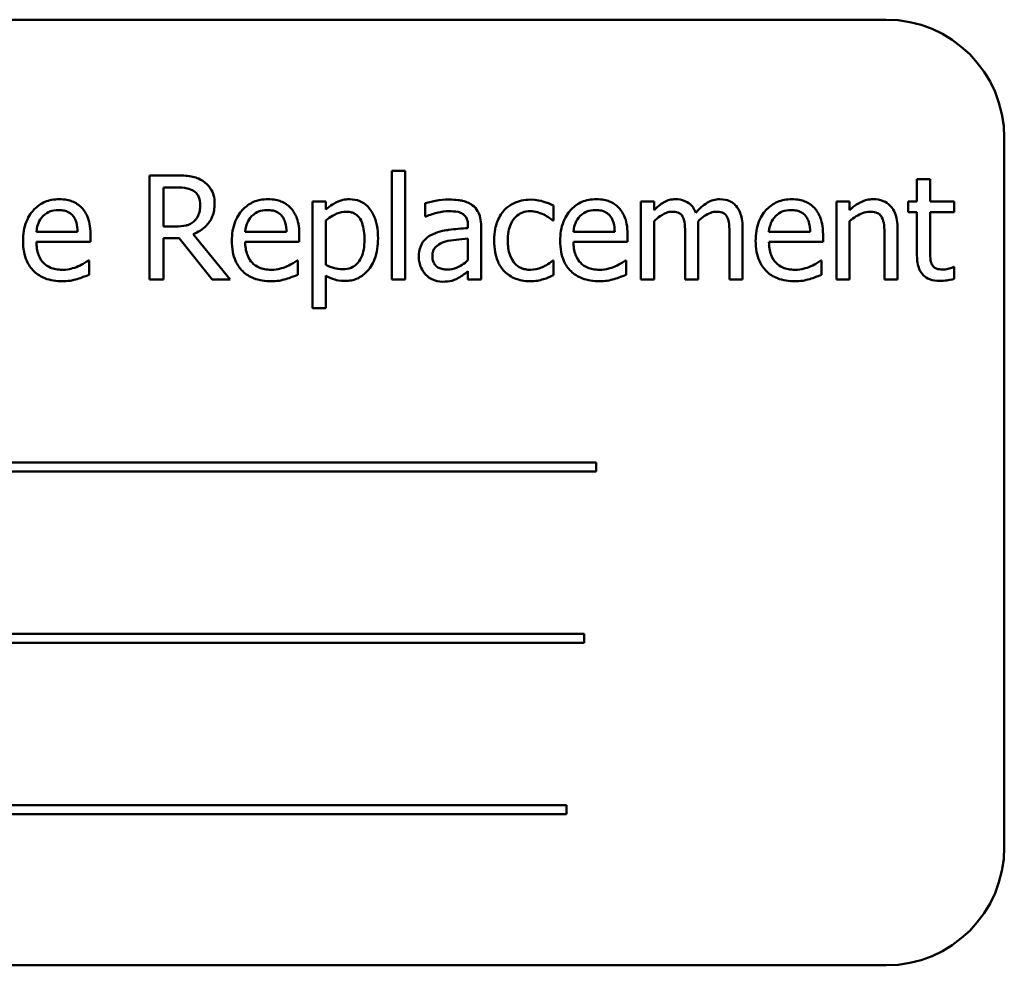
# Model space of a CAD drawing. Units: inches. Extents: x 2.2 to 96.8, y 1.1 to 75.4.
# Drawn here: x 32.7 to 33.6, y 41.2 to 42.1 of the extents above; entities that cross this region are included whole.
import ezdxf

# ---------------------------------------------------------------- set-up
doc = ezdxf.new("R2010")
doc.units = ezdxf.units.IN
doc.header["$LTSCALE"] = 4.5
doc.header["$MEASUREMENT"] = 0
doc.layers.add('Visible (ANSI)', color=7, linetype='Continuous', lineweight=50)

msp = doc.modelspace()

# ---------------------------------------------------------------- linework, layer by layer
at = {"layer": 'Visible (ANSI)'}
for p, q in [((33.47537, 42.10355), (31.90037, 42.10355)), ((33.58787, 41.31605), (33.58787, 41.99105)), ((33.00529, 41.95971), (33.00529, 41.85629)), ((33.0178, 41.95971), (33.00529, 41.95971)), ((33.0178, 41.85629), (33.0178, 41.95971)), ((32.80015, 41.95529), (32.77464, 41.95529)), ((32.77464, 41.95529), (32.77464, 41.85629)), ((33.5173, 41.95192), (33.50478, 41.95192)), ((33.50478, 41.95192), (33.50478, 41.93058)), ((33.5173, 41.93058), (33.5173, 41.95192)), ((32.78779, 41.90668), (32.78779, 41.9439)), ((32.78779, 41.9439), (32.80087, 41.9439)), ((32.94231, 41.93058), (32.9298, 41.93058)), ((32.9298, 41.93058), (32.9298, 41.82894)), ((32.94231, 41.9228), (32.94231, 41.93058)), ((33.0369, 41.92898), (33.0369, 41.91622)), ((33.25463, 41.93058), (33.24212, 41.93058)), ((33.24212, 41.93058), (33.24212, 41.85629)), ((33.25463, 41.9224), (33.25463, 41.93058)), ((33.42808, 41.93058), (33.42808, 41.85629)), ((33.4406, 41.93058), (33.42808, 41.93058)), ((33.4406, 41.92232), (33.4406, 41.93058)), ((33.50478, 41.93058), (33.49636, 41.93058)), ((33.49636, 41.93058), (33.49636, 41.92023)), ((33.54032, 41.93058), (33.5173, 41.93058)), ((33.54032, 41.92023), (33.54032, 41.93058)), ((33.15908, 41.91253), (33.15908, 41.92657)), ((33.49636, 41.92023), (33.50478, 41.92023)), ((33.50478, 41.92023), (33.50478, 41.87908)), ((33.5173, 41.88485), (33.5173, 41.92023)), ((33.5173, 41.92023), (33.54032, 41.92023)), ((32.94231, 41.87017), (32.94231, 41.91237)), ((33.0369, 41.91622), (33.03762, 41.91622)), ((33.15836, 41.91253), (33.15908, 41.91253)), ((33.25463, 41.85629), (33.25463, 41.91181)), ((33.4406, 41.85629), (33.4406, 41.91181)), ((32.70628, 41.9017), (32.66705, 41.9017)), ((32.79935, 41.90668), (32.78779, 41.90668)), ((32.90493, 41.9017), (32.86569, 41.9017)), ((33.07757, 41.90756), (33.07757, 41.90515)), ((33.09009, 41.85629), (33.09009, 41.90708)), ((33.21725, 41.9017), (33.17802, 41.9017)), ((33.29675, 41.85629), (33.29675, 41.90523)), ((33.33887, 41.85629), (33.33887, 41.90523)), ((33.40321, 41.9017), (33.36398, 41.9017)), ((33.48641, 41.85629), (33.48641, 41.90451)), ((32.66705, 41.89216), (32.71848, 41.89216)), ((32.71848, 41.89216), (32.71848, 41.89897)), ((32.78779, 41.85629), (32.78779, 41.89569)), ((32.78779, 41.89569), (32.80288, 41.89569)), ((32.80288, 41.89569), (32.83417, 41.85629)), ((32.85125, 41.85629), (32.81603, 41.89938)), ((32.86569, 41.89216), (32.91712, 41.89216)), ((32.91712, 41.89216), (32.91712, 41.89897)), ((33.07757, 41.8952), (33.07757, 41.87459)), ((33.17802, 41.89216), (33.22944, 41.89216)), ((33.22944, 41.89216), (33.22944, 41.89897)), ((33.28424, 41.8993), (33.28424, 41.85629)), ((33.32636, 41.8993), (33.32636, 41.85629)), ((33.36398, 41.89216), (33.41541, 41.89216)), ((33.41541, 41.89216), (33.41541, 41.89897)), ((33.47389, 41.89865), (33.47389, 41.85629)), ((32.71711, 41.87451), (32.71639, 41.87451)), ((32.71711, 41.86087), (32.71711, 41.87451)), ((32.91576, 41.87451), (32.91503, 41.87451)), ((32.91576, 41.86087), (32.91576, 41.87451)), ((33.15908, 41.87451), (33.15836, 41.87451)), ((33.15908, 41.86047), (33.15908, 41.87451)), ((33.22808, 41.87451), (33.22736, 41.87451)), ((33.22808, 41.86087), (33.22808, 41.87451)), ((33.41405, 41.87451), (33.41332, 41.87451)), ((33.41405, 41.86087), (33.41405, 41.87451)), ((33.07757, 41.86416), (33.07757, 41.85629)), ((33.54032, 41.86817), (33.5396, 41.86817)), ((33.54032, 41.85694), (33.54032, 41.86817)), ((32.77464, 41.85629), (32.78779, 41.85629)), ((32.83417, 41.85629), (32.85125, 41.85629)), ((32.94231, 41.82894), (32.94231, 41.86006)), ((33.00529, 41.85629), (33.0178, 41.85629)), ((33.07757, 41.85629), (33.09009, 41.85629)), ((33.24212, 41.85629), (33.25463, 41.85629)), ((33.28424, 41.85629), (33.29675, 41.85629)), ((33.32636, 41.85629), (33.33887, 41.85629)), ((33.42808, 41.85629), (33.4406, 41.85629)), ((33.47389, 41.85629), (33.48641, 41.85629)), ((32.9298, 41.82894), (32.94231, 41.82894)), ((33.19944, 41.68198), (32.15729, 41.68198)), ((33.19944, 41.6734), (33.19944, 41.68198)), ((32.15729, 41.6734), (33.19944, 41.6734)), ((33.18829, 41.51898), (32.22043, 41.51898)), ((33.18829, 41.5104), (33.18829, 41.51898)), ((32.22043, 41.5104), (33.18829, 41.5104)), ((33.17136, 41.35598), (32.12921, 41.35598)), ((33.17136, 41.3474), (33.17136, 41.35598)), ((32.12921, 41.3474), (33.17136, 41.3474)), ((31.90037, 41.20355), (33.47537, 41.20355))]:
    msp.add_line(p, q, dxfattribs=at)
for centre, start, end in [((33.47537, 41.99105), 0, 90), ((33.47537, 41.31605), 270, 0)]:
    msp.add_arc(centre, 0.1125, start, end, dxfattribs=at)
for points, knots in [([(32.82534, 41.95008), (32.82365, 41.95117), (32.82187, 41.9521), (32.81818, 41.95355), (32.81631, 41.95406), (32.80969, 41.95513), (32.80491, 41.95529), (32.80015, 41.95529)], [-0.0738143, -0.0738143, -0.0738143, -0.0738143, -0.05676999, -0.05676999, -0.04027348, -0.04027348, 0, 0, 0, 0]), ([(32.83657, 41.92842), (32.83657, 41.93119), (32.83629, 41.93399), (32.83501, 41.93856), (32.83414, 41.94076), (32.83057, 41.94597), (32.82817, 41.94825), (32.82534, 41.95008)], [-0.08862465, -0.08862465, -0.08862465, -0.08862465, -0.05353477, -0.05353477, -0.02853055, -0.02853055, 0, 0, 0, 0]), ([(32.80087, 41.9439), (32.80309, 41.9439), (32.80718, 41.94381), (32.81273, 41.94253), (32.81476, 41.94174), (32.8166, 41.94053)], [-0.04825402, -0.04825402, -0.04825402, -0.04825402, -0.01854655, -0.01854655, 0, 0, 0, 0]), ([(32.8166, 41.94053), (32.81771, 41.93978), (32.81871, 41.9389), (32.82055, 41.93666), (32.82115, 41.93549), (32.82249, 41.93225), (32.82285, 41.92982), (32.82285, 41.92738)], [-0.03741459, -0.03741459, -0.03741459, -0.03741459, -0.02965645, -0.02965645, -0.02069666, -0.02069666, 0, 0, 0, 0]), ([(32.68871, 41.93267), (32.6863, 41.93267), (32.68389, 41.93247), (32.67928, 41.93159), (32.67711, 41.93095), (32.67123, 41.92845), (32.66792, 41.92612), (32.6627, 41.92076), (32.65976, 41.9171), (32.65523, 41.90568), (32.65438, 41.89932), (32.65438, 41.89304)], [-0.2368121, -0.2368121, -0.2368121, -0.2368121, -0.2003751, -0.2003751, -0.1660997, -0.1660997, -0.1039613, -0.1039613, -0.0532165, -0.0532165, 0, 0, 0, 0]), ([(32.71021, 41.92441), (32.70893, 41.9258), (32.7075, 41.92704), (32.70437, 41.92915), (32.70271, 41.93), (32.69823, 41.93169), (32.69434, 41.93267), (32.68871, 41.93267)], [-0.1094427, -0.1094427, -0.1094427, -0.1094427, -0.0783983, -0.0783983, -0.0475944, -0.0475944, 0, 0, 0, 0]), ([(32.88736, 41.93267), (32.88494, 41.93267), (32.88253, 41.93247), (32.87792, 41.93159), (32.87575, 41.93095), (32.86987, 41.92845), (32.86656, 41.92612), (32.86134, 41.92076), (32.8584, 41.9171), (32.85388, 41.90568), (32.85302, 41.89932), (32.85302, 41.89304)], [-0.2368121, -0.2368121, -0.2368121, -0.2368121, -0.2003751, -0.2003751, -0.1660997, -0.1660997, -0.1039613, -0.1039613, -0.0532165, -0.0532165, 0, 0, 0, 0]), ([(32.90886, 41.92441), (32.90757, 41.9258), (32.90615, 41.92704), (32.90301, 41.92915), (32.90135, 41.93), (32.89687, 41.93169), (32.89298, 41.93267), (32.88736, 41.93267)], [-0.1094427, -0.1094427, -0.1094427, -0.1094427, -0.0783983, -0.0783983, -0.0475944, -0.0475944, 0, 0, 0, 0]), ([(32.96502, 41.93267), (32.96285, 41.93267), (32.96071, 41.93245), (32.95654, 41.9315), (32.95456, 41.9308), (32.95114, 41.92912), (32.94695, 41.92704), (32.94231, 41.9228)], [-0.1878509, -0.1878509, -0.1878509, -0.1878509, -0.1197365, -0.1197365, -0.0531865, -0.0531865, 0, 0, 0, 0]), ([(32.99205, 41.89544), (32.99205, 41.89958), (32.99173, 41.90379), (32.99023, 41.91138), (32.98915, 41.91485), (32.98635, 41.92054), (32.98454, 41.92354), (32.97981, 41.92819), (32.97746, 41.92977), (32.97168, 41.93215), (32.96837, 41.93267), (32.96502, 41.93267)], [-0.1738799, -0.1738799, -0.1738799, -0.1738799, -0.1260957, -0.1260957, -0.0844987, -0.0844987, -0.052899, -0.052899, -0.0284129, -0.0284129, 0, 0, 0, 0]), ([(33.0596, 41.93235), (33.0553, 41.93235), (33.05103, 41.93193), (33.04555, 41.93091), (33.04044, 41.92997), (33.0369, 41.92898)], [-0.1362292, -0.1362292, -0.1362292, -0.1362292, -0.0311534, -0.0311534, 0, 0, 0, 0]), ([(33.08199, 41.92681), (33.0806, 41.92785), (33.07912, 41.92874), (33.07594, 41.9302), (33.07428, 41.93075), (33.07047, 41.93163), (33.06658, 41.93235), (33.0596, 41.93235)], [-0.15515, -0.15515, -0.15515, -0.15515, -0.1074883, -0.1074883, -0.0590414, -0.0590414, 0, 0, 0, 0]), ([(33.13718, 41.93227), (33.13431, 41.93227), (33.13147, 41.93199), (33.12597, 41.93078), (33.12333, 41.92987), (33.11756, 41.92706), (33.11463, 41.92491), (33.11215, 41.92216)], [-0.07840036, -0.07840036, -0.07840036, -0.07840036, -0.0543939, -0.0543939, -0.0313032, -0.0313032, 0, 0, 0, 0]), ([(33.15908, 41.92657), (33.15588, 41.9282), (33.15242, 41.9295), (33.14727, 41.93106), (33.14308, 41.93227), (33.13718, 41.93227)], [-0.1508645, -0.1508645, -0.1508645, -0.1508645, -0.0499207, -0.0499207, 0, 0, 0, 0]), ([(33.19968, 41.93267), (33.19726, 41.93267), (33.19485, 41.93247), (33.19025, 41.93159), (33.18808, 41.93095), (33.1822, 41.92845), (33.17889, 41.92612), (33.17366, 41.92076), (33.17072, 41.9171), (33.1662, 41.90568), (33.16534, 41.89932), (33.16534, 41.89304)], [-0.2368121, -0.2368121, -0.2368121, -0.2368121, -0.2003751, -0.2003751, -0.1660997, -0.1660997, -0.1039613, -0.1039613, -0.0532165, -0.0532165, 0, 0, 0, 0]), ([(33.22118, 41.92441), (33.21989, 41.9258), (33.21847, 41.92704), (33.21534, 41.92915), (33.21367, 41.93), (33.20919, 41.93169), (33.2053, 41.93267), (33.19968, 41.93267)], [-0.1094427, -0.1094427, -0.1094427, -0.1094427, -0.0783983, -0.0783983, -0.0475944, -0.0475944, 0, 0, 0, 0]), ([(33.27493, 41.93267), (33.27306, 41.93267), (33.27121, 41.93246), (33.26762, 41.93155), (33.26594, 41.93087), (33.26232, 41.92885), (33.259, 41.92677), (33.25463, 41.9224)], [-0.1358397, -0.1358397, -0.1358397, -0.1358397, -0.093581, -0.093581, -0.0522732, -0.0522732, 0, 0, 0, 0]), ([(33.29435, 41.91983), (33.29379, 41.92126), (33.29312, 41.92265), (33.29157, 41.92514), (33.29072, 41.92624), (33.28899, 41.92797), (33.28717, 41.92965), (33.28109, 41.93216), (33.27805, 41.93267), (33.27493, 41.93267)], [-0.1373709, -0.1373709, -0.1373709, -0.1373709, -0.0946094, -0.0946094, -0.0556708, -0.0556708, -0.0263703, -0.0263703, 0, 0, 0, 0]), ([(33.31705, 41.93267), (33.315, 41.93267), (33.31299, 41.93241), (33.30904, 41.93131), (33.30717, 41.93048), (33.30124, 41.9269), (33.29761, 41.92346), (33.29435, 41.91983)], [-0.0760541, -0.0760541, -0.0760541, -0.0760541, -0.05870892, -0.05870892, -0.04133248, -0.04133248, 0, 0, 0, 0]), ([(33.33261, 41.92633), (33.33168, 41.92742), (33.33064, 41.9284), (33.32833, 41.93004), (33.3271, 41.93069), (33.32427, 41.93176), (33.32145, 41.93267), (33.31705, 41.93267)], [-0.1018277, -0.1018277, -0.1018277, -0.1018277, -0.0690853, -0.0690853, -0.0372049, -0.0372049, 0, 0, 0, 0]), ([(33.38564, 41.93267), (33.38323, 41.93267), (33.38082, 41.93247), (33.37621, 41.93159), (33.37404, 41.93095), (33.36816, 41.92845), (33.36485, 41.92612), (33.35963, 41.92076), (33.35669, 41.9171), (33.35216, 41.90568), (33.35131, 41.89932), (33.35131, 41.89304)], [-0.2368121, -0.2368121, -0.2368121, -0.2368121, -0.2003751, -0.2003751, -0.1660997, -0.1660997, -0.1039613, -0.1039613, -0.0532165, -0.0532165, 0, 0, 0, 0]), ([(33.40715, 41.92441), (33.40586, 41.9258), (33.40443, 41.92704), (33.4013, 41.92915), (33.39964, 41.93), (33.39516, 41.93169), (33.39127, 41.93267), (33.38564, 41.93267)], [-0.1094427, -0.1094427, -0.1094427, -0.1094427, -0.0783983, -0.0783983, -0.0475944, -0.0475944, 0, 0, 0, 0]), ([(33.46314, 41.93267), (33.46114, 41.93267), (33.45917, 41.93246), (33.45528, 41.93156), (33.45342, 41.9309), (33.44961, 41.92904), (33.44579, 41.92699), (33.4406, 41.92232)], [-0.1640132, -0.1640132, -0.1640132, -0.1640132, -0.1114033, -0.1114033, -0.059088, -0.059088, 0, 0, 0, 0]), ([(33.48641, 41.90451), (33.48641, 41.90729), (33.48622, 41.91011), (33.48532, 41.91522), (33.48468, 41.91757), (33.48289, 41.92171), (33.4815, 41.92428), (33.47722, 41.92855), (33.47505, 41.92998), (33.46959, 41.93219), (33.46638, 41.93267), (33.46314, 41.93267)], [-0.1491538, -0.1491538, -0.1491538, -0.1491538, -0.1113006, -0.1113006, -0.0785129, -0.0785129, -0.049832, -0.049832, -0.0273646, -0.0273646, 0, 0, 0, 0]), ([(32.67315, 41.91654), (32.67581, 41.9192), (32.67824, 41.92038), (32.68224, 41.92204), (32.68518, 41.9224), (32.68799, 41.9224)], [-0.03655812, -0.03655812, -0.03655812, -0.03655812, -0.02382751, -0.02382751, 0, 0, 0, 0]), ([(32.68799, 41.9224), (32.68985, 41.9224), (32.69177, 41.92225), (32.69469, 41.92159), (32.69627, 41.92113), (32.69955, 41.91925), (32.70091, 41.91808), (32.70203, 41.91662)], [-0.05908023, -0.05908023, -0.05908023, -0.05908023, -0.03198402, -0.03198402, -0.01553115, -0.01553115, 0, 0, 0, 0]), ([(32.71848, 41.89897), (32.71848, 41.90742), (32.71704, 41.91247), (32.71438, 41.91897), (32.71259, 41.92189), (32.71021, 41.92441)], [-0.05948621, -0.05948621, -0.05948621, -0.05948621, -0.02930294, -0.02930294, 0, 0, 0, 0]), ([(32.81603, 41.89938), (32.81848, 41.90029), (32.82082, 41.90142), (32.8251, 41.90417), (32.82701, 41.90573), (32.83209, 41.91105), (32.83365, 41.91438), (32.83594, 41.92001), (32.83657, 41.9242), (32.83657, 41.92842)], [-0.06783932, -0.06783932, -0.06783932, -0.06783932, -0.05944131, -0.05944131, -0.05145346, -0.05145346, -0.03572129, -0.03572129, 0, 0, 0, 0]), ([(32.82285, 41.92738), (32.82285, 41.92552), (32.82272, 41.92364), (32.82205, 41.91997), (32.82156, 41.91843), (32.82009, 41.9151), (32.81884, 41.91333), (32.81724, 41.91181)], [-0.04294406, -0.04294406, -0.04294406, -0.04294406, -0.03085374, -0.03085374, -0.01869094, -0.01869094, 0, 0, 0, 0]), ([(32.87179, 41.91654), (32.87445, 41.9192), (32.87689, 41.92038), (32.88088, 41.92204), (32.88382, 41.9224), (32.88663, 41.9224)], [-0.03655812, -0.03655812, -0.03655812, -0.03655812, -0.02382751, -0.02382751, 0, 0, 0, 0]), ([(32.88663, 41.9224), (32.8885, 41.9224), (32.89041, 41.92225), (32.89333, 41.92159), (32.89491, 41.92113), (32.89819, 41.91925), (32.89955, 41.91808), (32.90067, 41.91662)], [-0.05908023, -0.05908023, -0.05908023, -0.05908023, -0.03198402, -0.03198402, -0.01553115, -0.01553115, 0, 0, 0, 0]), ([(32.91712, 41.89897), (32.91712, 41.90742), (32.91568, 41.91247), (32.91302, 41.91897), (32.91123, 41.92189), (32.90886, 41.92441)], [-0.05948621, -0.05948621, -0.05948621, -0.05948621, -0.02930294, -0.02930294, 0, 0, 0, 0]), ([(32.94231, 41.91237), (32.94697, 41.91627), (32.9511, 41.91823), (32.95586, 41.92018), (32.95885, 41.9208), (32.96197, 41.9208)], [-0.04360468, -0.04360468, -0.04360468, -0.04360468, -0.02634836, -0.02634836, 0, 0, 0, 0]), ([(32.96197, 41.9208), (32.96332, 41.9208), (32.96469, 41.92068), (32.96722, 41.92014), (32.96839, 41.91975), (32.97103, 41.91841), (32.97236, 41.91736), (32.9741, 41.91533), (32.97555, 41.91349), (32.97854, 41.90528), (32.97914, 41.89965), (32.97914, 41.894)], [-0.2430766, -0.2430766, -0.2430766, -0.2430766, -0.1927012, -0.1927012, -0.1469172, -0.1469172, -0.0828668, -0.0828668, -0.0478493, -0.0478493, 0, 0, 0, 0]), ([(33.03762, 41.91622), (33.04141, 41.91783), (33.04531, 41.91911), (33.0522, 41.92062), (33.05595, 41.92128), (33.05952, 41.92128)], [-0.07265039, -0.07265039, -0.07265039, -0.07265039, -0.03025474, -0.03025474, 0, 0, 0, 0]), ([(33.05952, 41.92128), (33.06228, 41.92128), (33.06571, 41.92108), (33.06972, 41.92018), (33.07119, 41.91963), (33.07252, 41.91879)], [-0.03475124, -0.03475124, -0.03475124, -0.03475124, -0.0132719, -0.0132719, 0, 0, 0, 0]), ([(33.09009, 41.90708), (33.09009, 41.90975), (33.08987, 41.9125), (33.08877, 41.91734), (33.08799, 41.91947), (33.08557, 41.92356), (33.08396, 41.92535), (33.08199, 41.92681)], [-0.06282077, -0.06282077, -0.06282077, -0.06282077, -0.04017341, -0.04017341, -0.02080948, -0.02080948, 0, 0, 0, 0]), ([(33.11215, 41.92216), (33.10899, 41.91871), (33.10674, 41.9146), (33.10423, 41.90773), (33.10252, 41.90241), (33.10252, 41.89328)], [-0.2141649, -0.2141649, -0.2141649, -0.2141649, -0.0773125, -0.0773125, 0, 0, 0, 0]), ([(33.11544, 41.89328), (33.11544, 41.89615), (33.11564, 41.89907), (33.11661, 41.90435), (33.1173, 41.90677), (33.11973, 41.91219), (33.12147, 41.91437), (33.12481, 41.91764), (33.12677, 41.91896), (33.13152, 41.92092), (33.13421, 41.92136), (33.13694, 41.92136)], [-0.09259247, -0.09259247, -0.09259247, -0.09259247, -0.07658308, -0.07658308, -0.0627042, -0.0627042, -0.04352296, -0.04352296, -0.0231675, -0.0231675, 0, 0, 0, 0]), ([(33.13694, 41.92136), (33.13922, 41.92136), (33.14149, 41.92098), (33.14498, 41.91999), (33.14748, 41.91922), (33.14986, 41.91807)], [-0.06019309, -0.06019309, -0.06019309, -0.06019309, -0.02238557, -0.02238557, 0, 0, 0, 0]), ([(33.18411, 41.91654), (33.18677, 41.9192), (33.18921, 41.92038), (33.1932, 41.92204), (33.19614, 41.9224), (33.19896, 41.9224)], [-0.03655812, -0.03655812, -0.03655812, -0.03655812, -0.02382751, -0.02382751, 0, 0, 0, 0]), ([(33.19896, 41.9224), (33.20082, 41.9224), (33.20273, 41.92225), (33.20565, 41.92159), (33.20724, 41.92113), (33.21051, 41.91925), (33.21188, 41.91808), (33.213, 41.91662)], [-0.05908023, -0.05908023, -0.05908023, -0.05908023, -0.03198402, -0.03198402, -0.01553115, -0.01553115, 0, 0, 0, 0]), ([(33.22944, 41.89897), (33.22944, 41.90742), (33.22801, 41.91247), (33.22534, 41.91897), (33.22355, 41.92189), (33.22118, 41.92441)], [-0.05948621, -0.05948621, -0.05948621, -0.05948621, -0.02930294, -0.02930294, 0, 0, 0, 0]), ([(33.25463, 41.91181), (33.25648, 41.91355), (33.25844, 41.91515), (33.26375, 41.91876), (33.26594, 41.91959), (33.26825, 41.92043), (33.26997, 41.9208), (33.27172, 41.9208)], [-0.02456904, -0.02456904, -0.02456904, -0.02456904, -0.02074905, -0.02074905, -0.01487684, -0.01487684, 0, 0, 0, 0]), ([(33.27172, 41.9208), (33.27368, 41.9208), (33.27563, 41.92059), (33.27794, 41.91977), (33.27902, 41.91931), (33.28096, 41.91759), (33.28164, 41.91664), (33.28215, 41.91558)], [-0.05211046, -0.05211046, -0.05211046, -0.05211046, -0.02196912, -0.02196912, -0.00999116, -0.00999116, 0, 0, 0, 0]), ([(33.29651, 41.91157), (33.29844, 41.91343), (33.30054, 41.91521), (33.30429, 41.91775), (33.30638, 41.91901), (33.31038, 41.92043), (33.3121, 41.9208), (33.31384, 41.9208)], [-0.06668738, -0.06668738, -0.06668738, -0.06668738, -0.0359382, -0.0359382, -0.01477227, -0.01477227, 0, 0, 0, 0]), ([(33.31384, 41.9208), (33.3158, 41.9208), (33.31775, 41.92059), (33.32006, 41.91977), (33.32114, 41.91931), (33.32308, 41.91759), (33.32376, 41.91664), (33.32427, 41.91558)], [-0.05211046, -0.05211046, -0.05211046, -0.05211046, -0.02196912, -0.02196912, -0.00999116, -0.00999116, 0, 0, 0, 0]), ([(33.33887, 41.90523), (33.33887, 41.91249), (33.33775, 41.91671), (33.33566, 41.92204), (33.33436, 41.92435), (33.33261, 41.92633)], [-0.04846664, -0.04846664, -0.04846664, -0.04846664, -0.02239453, -0.02239453, 0, 0, 0, 0]), ([(33.37008, 41.91654), (33.37274, 41.9192), (33.37517, 41.92038), (33.37917, 41.92204), (33.38211, 41.9224), (33.38492, 41.9224)], [-0.03655812, -0.03655812, -0.03655812, -0.03655812, -0.02382751, -0.02382751, 0, 0, 0, 0]), ([(33.38492, 41.9224), (33.38678, 41.9224), (33.3887, 41.92225), (33.39162, 41.92159), (33.3932, 41.92113), (33.39648, 41.91925), (33.39784, 41.91808), (33.39896, 41.91662)], [-0.05908023, -0.05908023, -0.05908023, -0.05908023, -0.03198402, -0.03198402, -0.01553115, -0.01553115, 0, 0, 0, 0]), ([(33.41541, 41.89897), (33.41541, 41.90742), (33.41397, 41.91247), (33.41131, 41.91897), (33.40952, 41.92189), (33.40715, 41.92441)], [-0.05948621, -0.05948621, -0.05948621, -0.05948621, -0.02930294, -0.02930294, 0, 0, 0, 0]), ([(33.4406, 41.91181), (33.44469, 41.91528), (33.44907, 41.91804), (33.45516, 41.92031), (33.45747, 41.9208), (33.45985, 41.9208)], [-0.05499972, -0.05499972, -0.05499972, -0.05499972, -0.0201559, -0.0201559, 0, 0, 0, 0]), ([(33.45985, 41.9208), (33.46175, 41.9208), (33.46381, 41.92063), (33.46645, 41.91981), (33.46772, 41.91933), (33.47003, 41.91747), (33.47085, 41.91644), (33.47149, 41.91526)], [-0.05557501, -0.05557501, -0.05557501, -0.05557501, -0.02508241, -0.02508241, -0.01134495, -0.01134495, 0, 0, 0, 0]), ([(32.66705, 41.9017), (32.66737, 41.9055), (32.66814, 41.90814), (32.66989, 41.91246), (32.67133, 41.91462), (32.67315, 41.91654)], [-0.03937759, -0.03937759, -0.03937759, -0.03937759, -0.02237561, -0.02237561, 0, 0, 0, 0]), ([(32.70203, 41.91662), (32.70272, 41.91576), (32.70331, 41.91483), (32.70443, 41.91255), (32.70483, 41.91134), (32.70587, 41.90766), (32.70619, 41.90459), (32.70628, 41.9017)], [-0.03832786, -0.03832786, -0.03832786, -0.03832786, -0.03229059, -0.03229059, -0.02446936, -0.02446936, 0, 0, 0, 0]), ([(32.81724, 41.91181), (32.8162, 41.91078), (32.81504, 41.90991), (32.81191, 41.90822), (32.81025, 41.90783), (32.80625, 41.90694), (32.80275, 41.90668), (32.79935, 41.90668)], [-0.03875804, -0.03875804, -0.03875804, -0.03875804, -0.03466628, -0.03466628, -0.02878337, -0.02878337, 0, 0, 0, 0]), ([(32.86569, 41.9017), (32.86602, 41.9055), (32.86679, 41.90814), (32.86853, 41.91246), (32.86998, 41.91462), (32.87179, 41.91654)], [-0.03937759, -0.03937759, -0.03937759, -0.03937759, -0.02237561, -0.02237561, 0, 0, 0, 0]), ([(32.90067, 41.91662), (32.90137, 41.91576), (32.90195, 41.91483), (32.90307, 41.91255), (32.90347, 41.91134), (32.90451, 41.90766), (32.90483, 41.90459), (32.90493, 41.9017)], [-0.03832786, -0.03832786, -0.03832786, -0.03832786, -0.03229059, -0.03229059, -0.02446936, -0.02446936, 0, 0, 0, 0]), ([(33.07252, 41.91879), (33.07343, 41.91822), (33.07422, 41.91752), (33.07543, 41.91605), (33.07608, 41.9151), (33.07731, 41.91197), (33.07757, 41.90978), (33.07757, 41.90756)], [-0.04830264, -0.04830264, -0.04830264, -0.04830264, -0.03164599, -0.03164599, -0.01879053, -0.01879053, 0, 0, 0, 0]), ([(33.14986, 41.91807), (33.15156, 41.9172), (33.15334, 41.91619), (33.15609, 41.91428), (33.15726, 41.91344), (33.15836, 41.91253)], [-0.02833755, -0.02833755, -0.02833755, -0.02833755, -0.0121361, -0.0121361, 0, 0, 0, 0]), ([(33.17802, 41.9017), (33.17834, 41.9055), (33.17911, 41.90814), (33.18085, 41.91246), (33.1823, 41.91462), (33.18411, 41.91654)], [-0.03937759, -0.03937759, -0.03937759, -0.03937759, -0.02237561, -0.02237561, 0, 0, 0, 0]), ([(33.213, 41.91662), (33.21369, 41.91576), (33.21427, 41.91483), (33.21539, 41.91255), (33.21579, 41.91134), (33.21683, 41.90766), (33.21716, 41.90459), (33.21725, 41.9017)], [-0.03832786, -0.03832786, -0.03832786, -0.03832786, -0.03229059, -0.03229059, -0.02446936, -0.02446936, 0, 0, 0, 0]), ([(33.28215, 41.91558), (33.28306, 41.91388), (33.28359, 41.91153), (33.28413, 41.90564), (33.28424, 41.90247), (33.28424, 41.8993)], [-0.05002783, -0.05002783, -0.05002783, -0.05002783, -0.02685442, -0.02685442, 0, 0, 0, 0]), ([(33.29675, 41.90523), (33.29675, 41.90642), (33.29673, 41.9077), (33.29665, 41.90925), (33.29659, 41.91043), (33.29651, 41.91157)], [-0.04063829, -0.04063829, -0.04063829, -0.04063829, -0.00964737, -0.00964737, 0, 0, 0, 0]), ([(33.32427, 41.91558), (33.32518, 41.91388), (33.32571, 41.91153), (33.32625, 41.90564), (33.32636, 41.90247), (33.32636, 41.8993)], [-0.05002783, -0.05002783, -0.05002783, -0.05002783, -0.02685442, -0.02685442, 0, 0, 0, 0]), ([(33.36398, 41.9017), (33.36431, 41.9055), (33.36508, 41.90814), (33.36682, 41.91246), (33.36826, 41.91462), (33.37008, 41.91654)], [-0.03937759, -0.03937759, -0.03937759, -0.03937759, -0.02237561, -0.02237561, 0, 0, 0, 0]), ([(33.39896, 41.91662), (33.39966, 41.91576), (33.40024, 41.91483), (33.40136, 41.91255), (33.40176, 41.91134), (33.4028, 41.90766), (33.40312, 41.90459), (33.40321, 41.9017)], [-0.03832786, -0.03832786, -0.03832786, -0.03832786, -0.03229059, -0.03229059, -0.02446936, -0.02446936, 0, 0, 0, 0]), ([(33.47149, 41.91526), (33.47257, 41.91327), (33.47313, 41.91075), (33.47376, 41.90503), (33.47389, 41.90184), (33.47389, 41.89865)], [-0.04869454, -0.04869454, -0.04869454, -0.04869454, -0.02697799, -0.02697799, 0, 0, 0, 0]), ([(33.07757, 41.90515), (33.07147, 41.90481), (33.06527, 41.90428), (33.05686, 41.90321), (33.05059, 41.90238), (33.04444, 41.89954)], [-0.2058434, -0.2058434, -0.2058434, -0.2058434, -0.0573549, -0.0573549, 0, 0, 0, 0]), ([(32.65438, 41.89304), (32.65438, 41.88959), (32.65463, 41.8861), (32.65582, 41.87969), (32.65668, 41.87672), (32.65955, 41.87019), (32.66179, 41.86689), (32.66769, 41.86116), (32.67116, 41.85898), (32.68033, 41.85537), (32.68609, 41.85461), (32.69176, 41.85461)], [-0.1728436, -0.1728436, -0.1728436, -0.1728436, -0.143664, -0.143664, -0.1176773, -0.1176773, -0.0833472, -0.0833472, -0.0480538, -0.0480538, 0, 0, 0, 0]), ([(32.6916, 41.86552), (32.68957, 41.86552), (32.68753, 41.86568), (32.68371, 41.8664), (32.68194, 41.86693), (32.67771, 41.86879), (32.67548, 41.87035), (32.67227, 41.87372), (32.67046, 41.876), (32.66757, 41.88357), (32.66705, 41.88793), (32.66705, 41.89216)], [-0.1840645, -0.1840645, -0.1840645, -0.1840645, -0.1487722, -0.1487722, -0.1166797, -0.1166797, -0.0685192, -0.0685192, -0.0357874, -0.0357874, 0, 0, 0, 0]), ([(32.85302, 41.89304), (32.85302, 41.88959), (32.85328, 41.8861), (32.85446, 41.87969), (32.85532, 41.87672), (32.85819, 41.87019), (32.86043, 41.86689), (32.86634, 41.86116), (32.86981, 41.85898), (32.87897, 41.85537), (32.88473, 41.85461), (32.8904, 41.85461)], [-0.1728436, -0.1728436, -0.1728436, -0.1728436, -0.143664, -0.143664, -0.1176773, -0.1176773, -0.0833472, -0.0833472, -0.0480538, -0.0480538, 0, 0, 0, 0]), ([(32.89024, 41.86552), (32.88821, 41.86552), (32.88617, 41.86568), (32.88236, 41.8664), (32.88058, 41.86693), (32.87635, 41.86879), (32.87413, 41.87035), (32.87092, 41.87372), (32.8691, 41.876), (32.86622, 41.88357), (32.86569, 41.88793), (32.86569, 41.89216)], [-0.1840645, -0.1840645, -0.1840645, -0.1840645, -0.1487722, -0.1487722, -0.1166797, -0.1166797, -0.0685192, -0.0685192, -0.0357874, -0.0357874, 0, 0, 0, 0]), ([(32.97914, 41.894), (32.97914, 41.89091), (32.97893, 41.88774), (32.97792, 41.88213), (32.9772, 41.87958), (32.97487, 41.87449), (32.97338, 41.87256), (32.97035, 41.86956), (32.96853, 41.86834), (32.96398, 41.86649), (32.96134, 41.86608), (32.95868, 41.86608)], [-0.09118697, -0.09118697, -0.09118697, -0.09118697, -0.07350929, -0.07350929, -0.058631, -0.058631, -0.04153795, -0.04153795, -0.02257548, -0.02257548, 0, 0, 0, 0]), ([(32.96076, 41.85485), (32.96274, 41.85485), (32.96471, 41.85503), (32.96851, 41.85578), (32.97031, 41.85634), (32.97552, 41.8586), (32.97853, 41.8608), (32.9838, 41.86629), (32.98663, 41.8701), (32.99118, 41.88182), (32.99205, 41.88871), (32.99205, 41.89544)], [-0.2052077, -0.2052077, -0.2052077, -0.2052077, -0.179689, -0.179689, -0.1552012, -0.1552012, -0.1064267, -0.1064267, -0.0570482, -0.0570482, 0, 0, 0, 0]), ([(33.04444, 41.89954), (33.04164, 41.8983), (33.03902, 41.89666), (33.03569, 41.89329), (33.03399, 41.89126), (33.03138, 41.88479), (33.03088, 41.88129), (33.03088, 41.87779)], [-0.1126141, -0.1126141, -0.1126141, -0.1126141, -0.0589481, -0.0589481, -0.0296329, -0.0296329, 0, 0, 0, 0]), ([(33.0438, 41.87868), (33.0438, 41.87984), (33.0439, 41.881), (33.04438, 41.88315), (33.04473, 41.88413), (33.0457, 41.88593), (33.0465, 41.88709), (33.05026, 41.89018), (33.05268, 41.89136), (33.05527, 41.89216)], [-0.08157426, -0.08157426, -0.08157426, -0.08157426, -0.06033028, -0.06033028, -0.04119868, -0.04119868, -0.02290393, -0.02290393, 0, 0, 0, 0]), ([(33.05527, 41.89216), (33.05944, 41.89342), (33.06329, 41.89382), (33.06985, 41.89448), (33.074, 41.89489), (33.07757, 41.8952)], [-0.05617787, -0.05617787, -0.05617787, -0.05617787, -0.03035877, -0.03035877, 0, 0, 0, 0]), ([(33.10252, 41.89328), (33.10252, 41.88963), (33.10279, 41.88592), (33.10382, 41.88032), (33.10458, 41.87694), (33.10768, 41.86986), (33.10962, 41.86678), (33.11215, 41.86416)], [-0.1272472, -0.1272472, -0.1272472, -0.1272472, -0.0654122, -0.0654122, -0.0308909, -0.0308909, 0, 0, 0, 0]), ([(33.13694, 41.86552), (33.13536, 41.86552), (33.13377, 41.86566), (33.13078, 41.86626), (33.12938, 41.8667), (33.12584, 41.86831), (33.12393, 41.86972), (33.12068, 41.87324), (33.11896, 41.8757), (33.11599, 41.88366), (33.11544, 41.88857), (33.11544, 41.89328)], [-0.1458004, -0.1458004, -0.1458004, -0.1458004, -0.1243947, -0.1243947, -0.1044929, -0.1044929, -0.0718292, -0.0718292, -0.0398803, -0.0398803, 0, 0, 0, 0]), ([(33.16534, 41.89304), (33.16534, 41.88959), (33.1656, 41.8861), (33.16679, 41.87969), (33.16764, 41.87672), (33.17052, 41.87019), (33.17276, 41.86689), (33.17866, 41.86116), (33.18213, 41.85898), (33.1913, 41.85537), (33.19705, 41.85461), (33.20273, 41.85461)], [-0.1728436, -0.1728436, -0.1728436, -0.1728436, -0.143664, -0.143664, -0.1176773, -0.1176773, -0.0833472, -0.0833472, -0.0480538, -0.0480538, 0, 0, 0, 0]), ([(33.20257, 41.86552), (33.20053, 41.86552), (33.19849, 41.86568), (33.19468, 41.8664), (33.19291, 41.86693), (33.18868, 41.86879), (33.18645, 41.87035), (33.18324, 41.87372), (33.18142, 41.876), (33.17854, 41.88357), (33.17802, 41.88793), (33.17802, 41.89216)], [-0.1840645, -0.1840645, -0.1840645, -0.1840645, -0.1487722, -0.1487722, -0.1166797, -0.1166797, -0.0685192, -0.0685192, -0.0357874, -0.0357874, 0, 0, 0, 0]), ([(33.35131, 41.89304), (33.35131, 41.88959), (33.35156, 41.8861), (33.35275, 41.87969), (33.35361, 41.87672), (33.35648, 41.87019), (33.35872, 41.86689), (33.36462, 41.86116), (33.3681, 41.85898), (33.37726, 41.85537), (33.38302, 41.85461), (33.38869, 41.85461)], [-0.1728436, -0.1728436, -0.1728436, -0.1728436, -0.143664, -0.143664, -0.1176773, -0.1176773, -0.0833472, -0.0833472, -0.0480538, -0.0480538, 0, 0, 0, 0]), ([(33.38853, 41.86552), (33.3865, 41.86552), (33.38446, 41.86568), (33.38065, 41.8664), (33.37887, 41.86693), (33.37464, 41.86879), (33.37241, 41.87035), (33.36921, 41.87372), (33.36739, 41.876), (33.36451, 41.88357), (33.36398, 41.88793), (33.36398, 41.89216)], [-0.1840645, -0.1840645, -0.1840645, -0.1840645, -0.1487722, -0.1487722, -0.1166797, -0.1166797, -0.0685192, -0.0685192, -0.0357874, -0.0357874, 0, 0, 0, 0]), ([(33.51906, 41.87041), (33.51861, 41.8713), (33.51825, 41.87221), (33.51772, 41.87415), (33.51756, 41.87514), (33.51731, 41.87905), (33.5173, 41.88195), (33.5173, 41.88485)], [-0.04152874, -0.04152874, -0.04152874, -0.04152874, -0.03313127, -0.03313127, -0.02457289, -0.02457289, 0, 0, 0, 0]), ([(32.71639, 41.87451), (32.71523, 41.87352), (32.71384, 41.8726), (32.71126, 41.87104), (32.7095, 41.87007), (32.70684, 41.86881)], [-0.05013414, -0.05013414, -0.05013414, -0.05013414, -0.02486825, -0.02486825, 0, 0, 0, 0]), ([(32.91503, 41.87451), (32.91387, 41.87352), (32.91248, 41.8726), (32.9099, 41.87104), (32.90814, 41.87007), (32.90549, 41.86881)], [-0.05013414, -0.05013414, -0.05013414, -0.05013414, -0.02486825, -0.02486825, 0, 0, 0, 0]), ([(33.03088, 41.87779), (33.03088, 41.876), (33.03106, 41.87422), (33.0318, 41.87072), (33.03235, 41.86905), (33.03415, 41.86498), (33.03558, 41.86272), (33.03746, 41.86079)], [-0.05267516, -0.05267516, -0.05267516, -0.05267516, -0.03770088, -0.03770088, -0.02279889, -0.02279889, 0, 0, 0, 0]), ([(33.05792, 41.86576), (33.05647, 41.86576), (33.05501, 41.86587), (33.05236, 41.86638), (33.05115, 41.86674), (33.04854, 41.86799), (33.04755, 41.86882), (33.04594, 41.8705), (33.04524, 41.87165), (33.04405, 41.87474), (33.0438, 41.87673), (33.0438, 41.87868)], [-0.04943679, -0.04943679, -0.04943679, -0.04943679, -0.04231527, -0.04231527, -0.03615188, -0.03615188, -0.02802791, -0.02802791, -0.01646665, -0.01646665, 0, 0, 0, 0]), ([(33.07757, 41.87459), (33.0739, 41.87127), (33.06996, 41.86877), (33.064, 41.86629), (33.061, 41.86576), (33.05792, 41.86576)], [-0.05466897, -0.05466897, -0.05466897, -0.05466897, -0.02611451, -0.02611451, 0, 0, 0, 0]), ([(33.15836, 41.87451), (33.15408, 41.87055), (33.14981, 41.86855), (33.14427, 41.86623), (33.14068, 41.86552), (33.13694, 41.86552)], [-0.0508388, -0.0508388, -0.0508388, -0.0508388, -0.0316435, -0.0316435, 0, 0, 0, 0]), ([(33.22736, 41.87451), (33.22619, 41.87352), (33.22481, 41.8726), (33.22222, 41.87104), (33.22046, 41.87007), (33.21781, 41.86881)], [-0.05013414, -0.05013414, -0.05013414, -0.05013414, -0.02486825, -0.02486825, 0, 0, 0, 0]), ([(33.41332, 41.87451), (33.41216, 41.87352), (33.41077, 41.8726), (33.40819, 41.87104), (33.40643, 41.87007), (33.40378, 41.86881)], [-0.05013414, -0.05013414, -0.05013414, -0.05013414, -0.02486825, -0.02486825, 0, 0, 0, 0]), ([(33.50478, 41.87908), (33.50478, 41.87448), (33.50535, 41.86996), (33.50822, 41.86313), (33.50977, 41.86139), (33.51252, 41.85871), (33.51456, 41.85741), (33.51988, 41.8553), (33.52318, 41.85485), (33.52644, 41.85485)], [-0.07505974, -0.07505974, -0.07505974, -0.07505974, -0.06018967, -0.06018967, -0.04847244, -0.04847244, -0.02765573, -0.02765573, 0, 0, 0, 0]), ([(32.70684, 41.86881), (32.70455, 41.86778), (32.70211, 41.86701), (32.6983, 41.86612), (32.69543, 41.86552), (32.6916, 41.86552)], [-0.09031747, -0.09031747, -0.09031747, -0.09031747, -0.03238145, -0.03238145, 0, 0, 0, 0]), ([(32.90549, 41.86881), (32.90319, 41.86778), (32.90076, 41.86701), (32.89694, 41.86612), (32.89407, 41.86552), (32.89024, 41.86552)], [-0.09031747, -0.09031747, -0.09031747, -0.09031747, -0.03238145, -0.03238145, 0, 0, 0, 0]), ([(32.95868, 41.86608), (32.95487, 41.86608), (32.95231, 41.86656), (32.94792, 41.86766), (32.94488, 41.86895), (32.94231, 41.87017)], [-0.0380587, -0.0380587, -0.0380587, -0.0380587, -0.02404632, -0.02404632, 0, 0, 0, 0]), ([(33.06851, 41.85782), (33.07026, 41.8587), (33.07194, 41.85982), (33.07483, 41.86208), (33.07619, 41.86314), (33.07757, 41.86416)], [-0.03112747, -0.03112747, -0.03112747, -0.03112747, -0.01453668, -0.01453668, 0, 0, 0, 0]), ([(33.11215, 41.86416), (33.11366, 41.86256), (33.11534, 41.86116), (33.11904, 41.85873), (33.12102, 41.85775), (33.12622, 41.85582), (33.13076, 41.85461), (33.13718, 41.85461)], [-0.1267379, -0.1267379, -0.1267379, -0.1267379, -0.090779, -0.090779, -0.0543885, -0.0543885, 0, 0, 0, 0]), ([(33.21781, 41.86881), (33.21552, 41.86778), (33.21308, 41.86701), (33.20926, 41.86612), (33.20639, 41.86552), (33.20257, 41.86552)], [-0.09031747, -0.09031747, -0.09031747, -0.09031747, -0.03238145, -0.03238145, 0, 0, 0, 0]), ([(33.40378, 41.86881), (33.40148, 41.86778), (33.39904, 41.86701), (33.39523, 41.86612), (33.39236, 41.86552), (33.38853, 41.86552)], [-0.09031747, -0.09031747, -0.09031747, -0.09031747, -0.03238145, -0.03238145, 0, 0, 0, 0]), ([(33.52957, 41.86576), (33.52734, 41.86576), (33.52508, 41.86599), (33.52205, 41.86716), (33.52125, 41.86774), (33.52003, 41.86882), (33.51947, 41.86956), (33.51906, 41.87041)], [-0.02286061, -0.02286061, -0.02286061, -0.02286061, -0.01386975, -0.01386975, -0.00799605, -0.00799605, 0, 0, 0, 0]), ([(33.5396, 41.86817), (33.53854, 41.8677), (33.53686, 41.86713), (33.53434, 41.86632), (33.53259, 41.86576), (33.52957, 41.86576)], [-0.0570571, -0.0570571, -0.0570571, -0.0570571, -0.02552764, -0.02552764, 0, 0, 0, 0]), ([(32.69176, 41.85461), (32.69413, 41.85461), (32.69687, 41.85472), (32.70144, 41.85552), (32.70364, 41.85607), (32.7058, 41.8567)], [-0.03927279, -0.03927279, -0.03927279, -0.03927279, -0.01908404, -0.01908404, 0, 0, 0, 0]), ([(32.7058, 41.8567), (32.70774, 41.85724), (32.70978, 41.85797), (32.71259, 41.85906), (32.715, 41.86), (32.71711, 41.86087)], [-0.05828103, -0.05828103, -0.05828103, -0.05828103, -0.01935634, -0.01935634, 0, 0, 0, 0]), ([(32.8904, 41.85461), (32.89277, 41.85461), (32.89552, 41.85472), (32.90009, 41.85552), (32.90228, 41.85607), (32.90444, 41.8567)], [-0.03927279, -0.03927279, -0.03927279, -0.03927279, -0.01908404, -0.01908404, 0, 0, 0, 0]), ([(32.90444, 41.8567), (32.90639, 41.85724), (32.90843, 41.85797), (32.91123, 41.85906), (32.91364, 41.86), (32.91576, 41.86087)], [-0.05828103, -0.05828103, -0.05828103, -0.05828103, -0.01935634, -0.01935634, 0, 0, 0, 0]), ([(32.94231, 41.86006), (32.94503, 41.85843), (32.94794, 41.85705), (32.95251, 41.85567), (32.95565, 41.85485), (32.96076, 41.85485)], [-0.1289578, -0.1289578, -0.1289578, -0.1289578, -0.0432669, -0.0432669, 0, 0, 0, 0]), ([(33.03746, 41.86079), (33.03956, 41.85869), (33.04198, 41.85708), (33.04662, 41.85514), (33.04954, 41.85421), (33.05343, 41.85421)], [-0.08019114, -0.08019114, -0.08019114, -0.08019114, -0.03285567, -0.03285567, 0, 0, 0, 0]), ([(33.05343, 41.85421), (33.05671, 41.85421), (33.05983, 41.85444), (33.0631, 41.85542), (33.06533, 41.85611), (33.06851, 41.85782)], [-0.1029357, -0.1029357, -0.1029357, -0.1029357, -0.0305391, -0.0305391, 0, 0, 0, 0]), ([(33.13718, 41.85461), (33.13922, 41.85461), (33.14162, 41.85471), (33.14558, 41.85546), (33.14749, 41.85597), (33.14938, 41.85653)], [-0.03408021, -0.03408021, -0.03408021, -0.03408021, -0.01669402, -0.01669402, 0, 0, 0, 0]), ([(33.14938, 41.85653), (33.15108, 41.85696), (33.15283, 41.85763), (33.15599, 41.85903), (33.15755, 41.85973), (33.15908, 41.86047)], [-0.02924472, -0.02924472, -0.02924472, -0.02924472, -0.01443804, -0.01443804, 0, 0, 0, 0]), ([(33.20273, 41.85461), (33.2051, 41.85461), (33.20784, 41.85472), (33.21241, 41.85552), (33.2146, 41.85607), (33.21677, 41.8567)], [-0.03927279, -0.03927279, -0.03927279, -0.03927279, -0.01908404, -0.01908404, 0, 0, 0, 0]), ([(33.21677, 41.8567), (33.21871, 41.85724), (33.22075, 41.85797), (33.22356, 41.85906), (33.22596, 41.86), (33.22808, 41.86087)], [-0.05828103, -0.05828103, -0.05828103, -0.05828103, -0.01935634, -0.01935634, 0, 0, 0, 0]), ([(33.38869, 41.85461), (33.39106, 41.85461), (33.39381, 41.85472), (33.39837, 41.85552), (33.40057, 41.85607), (33.40273, 41.8567)], [-0.03927279, -0.03927279, -0.03927279, -0.03927279, -0.01908404, -0.01908404, 0, 0, 0, 0]), ([(33.40273, 41.8567), (33.40467, 41.85724), (33.40671, 41.85797), (33.40952, 41.85906), (33.41193, 41.86), (33.41405, 41.86087)], [-0.05828103, -0.05828103, -0.05828103, -0.05828103, -0.01935634, -0.01935634, 0, 0, 0, 0]), ([(33.52644, 41.85485), (33.52869, 41.85485), (33.53097, 41.85507), (33.53473, 41.85565), (33.53722, 41.85609), (33.54032, 41.85694)], [-0.0662629, -0.0662629, -0.0662629, -0.0662629, -0.02726206, -0.02726206, 0, 0, 0, 0])]:
    msp.add_open_spline(points, degree=3, knots=knots, dxfattribs=at)

doc.saveas('drawing.dxf')
